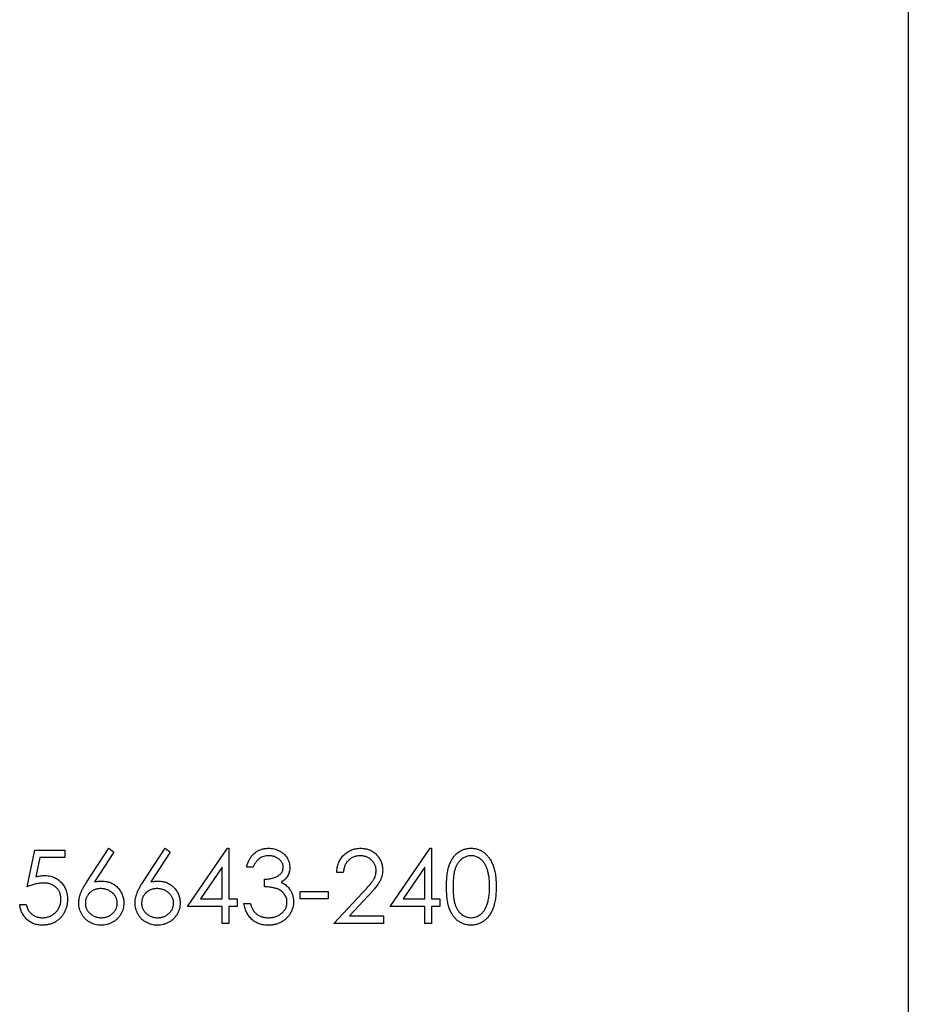
# Model space of a CAD drawing. Units: millimetres. Extents: x 10 to 584, y 10 to 410.
# Drawn here: x 539 to 555, y 245 to 263 of the extents above; entities that cross this region are included whole.
import ezdxf

# ---------------------------------------------------------------- set-up
doc = ezdxf.new("R2010")
doc.units = ezdxf.units.MM
doc.header["$LTSCALE"] = 2

msp = doc.modelspace()

# ---------------------------------------------------------------- linework, layer by layer
at = {"color": 7, "linetype": 'Continuous', "lineweight": 25}
for p, q in [((555.324, 280.514), (555.324, 194.514)), ((540.473, 247.642), (540.868, 248.246)), ((540.868, 248.246), (540.959, 248.174)), ((541.491, 247.642), (541.885, 248.246)), ((541.885, 248.246), (541.977, 248.174)), ((542.292, 247.195), (543.015, 248.246)), ((543.015, 248.246), (543.039, 248.246)), ((543.039, 248.246), (543.039, 247.33)), ((545.956, 247.195), (546.678, 248.246)), ((546.678, 248.246), (546.702, 248.246)), ((546.702, 248.246), (546.702, 247.33)), ((539.392, 247.551), (539.528, 248.212)), ((539.528, 248.212), (540.071, 248.212)), ((539.621, 248.077), (539.549, 247.729)), ((540.071, 248.077), (539.621, 248.077)), ((540.071, 248.212), (540.071, 248.077)), ((540.959, 248.174), (540.61, 247.64)), ((541.977, 248.174), (541.627, 247.64)), ((542.92, 247.905), (542.526, 247.33)), ((542.92, 247.33), (542.92, 247.905)), ((543.48, 247.907), (543.361, 247.907)), ((546.583, 247.905), (546.189, 247.33)), ((546.583, 247.33), (546.583, 247.905)), ((545.108, 247.805), (544.989, 247.805)), ((543.683, 247.551), (543.683, 247.686)), ((544.328, 247.466), (544.837, 247.466)), ((544.328, 247.33), (544.328, 247.466)), ((544.837, 247.466), (544.837, 247.33)), ((544.938, 246.889), (545.451, 247.437)), ((545.553, 247.378), (545.222, 247.025)), ((539.257, 247.228), (539.375, 247.228)), ((542.92, 247.195), (542.292, 247.195)), ((542.526, 247.33), (542.92, 247.33)), ((542.92, 246.889), (542.92, 247.195)), ((543.039, 247.33), (543.191, 247.33)), ((543.039, 247.195), (543.039, 246.889)), ((543.191, 247.195), (543.039, 247.195)), ((543.191, 247.33), (543.191, 247.195)), ((543.31, 247.245), (543.429, 247.245)), ((544.837, 247.33), (544.328, 247.33)), ((546.583, 247.195), (545.956, 247.195)), ((546.189, 247.33), (546.583, 247.33)), ((546.583, 246.889), (546.583, 247.195)), ((546.702, 247.33), (546.855, 247.33)), ((546.702, 247.195), (546.702, 246.889)), ((546.855, 247.195), (546.702, 247.195)), ((546.855, 247.33), (546.855, 247.195)), ((545.222, 247.025), (545.837, 247.025)), ((545.837, 247.025), (545.837, 246.889)), ((543.039, 246.889), (542.92, 246.889)), ((545.837, 246.889), (544.938, 246.889)), ((546.702, 246.889), (546.583, 246.889))]:
    msp.add_line(p, q, dxfattribs=at)
for points, knots in [([(543.361, 247.907), (543.364, 247.92), (543.37, 247.946), (543.384, 247.983), (543.398, 248.019), (543.415, 248.051), (543.434, 248.082), (543.455, 248.11), (543.478, 248.135), (543.504, 248.158), (543.531, 248.179), (543.559, 248.197), (543.589, 248.212), (543.62, 248.225), (543.652, 248.234), (543.685, 248.241), (543.72, 248.245), (543.743, 248.246), (543.755, 248.246)], [0, 0, 0, 0, 0.072625, 0.141977, 0.208985, 0.273957, 0.336889, 0.398745, 0.460116, 0.520825, 0.580994, 0.640152, 0.698622, 0.757271, 0.816427, 0.876254, 0.937165, 1, 1, 1, 1]), ([(543.755, 248.246), (543.772, 248.246), (543.806, 248.245), (543.856, 248.235), (543.905, 248.22), (543.951, 248.2), (543.994, 248.174), (544.032, 248.144), (544.065, 248.11), (544.092, 248.071), (544.114, 248.031), (544.13, 247.989), (544.139, 247.946), (544.14, 247.917), (544.141, 247.902)], [0, 0, 0, 0, 0.090254, 0.17854, 0.266093, 0.354631, 0.441886, 0.525747, 0.608114, 0.690197, 0.770821, 0.848326, 0.924012, 1, 1, 1, 1]), ([(544.989, 247.805), (544.99, 247.821), (544.991, 247.852), (544.999, 247.897), (545.009, 247.94), (545.023, 247.981), (545.041, 248.02), (545.062, 248.056), (545.088, 248.091), (545.117, 248.122), (545.148, 248.152), (545.182, 248.177), (545.217, 248.198), (545.254, 248.216), (545.293, 248.229), (545.334, 248.239), (545.377, 248.245), (545.406, 248.246), (545.421, 248.246)], [0, 0, 0, 0, 0.0687908, 0.1351033, 0.1989787, 0.2619043, 0.323495, 0.3851954, 0.4469692, 0.5097648, 0.5722506, 0.6334052, 0.6932512, 0.7525832, 0.8125793, 0.8732751, 0.9355499, 1, 1, 1, 1]), ([(545.421, 248.246), (545.435, 248.246), (545.464, 248.245), (545.505, 248.239), (545.545, 248.23), (545.582, 248.218), (545.617, 248.201), (545.651, 248.181), (545.682, 248.157), (545.71, 248.129), (545.736, 248.1), (545.758, 248.068), (545.777, 248.036), (545.793, 248.002), (545.805, 247.966), (545.814, 247.93), (545.819, 247.892), (545.82, 247.866), (545.82, 247.853)], [0, 0, 0, 0, 0.069475, 0.136517, 0.200789, 0.26383, 0.325735, 0.387291, 0.449509, 0.512968, 0.576275, 0.63758, 0.697903, 0.757172, 0.816599, 0.876653, 0.93729, 1, 1, 1, 1]), ([(546.974, 247.55), (546.974, 247.571), (546.974, 247.613), (546.977, 247.673), (546.981, 247.729), (546.987, 247.782), (546.995, 247.83), (547.004, 247.875), (547.016, 247.917), (547.029, 247.955), (547.044, 247.99), (547.06, 248.023), (547.078, 248.053), (547.096, 248.081), (547.117, 248.107), (547.139, 248.131), (547.162, 248.153), (547.187, 248.172), (547.213, 248.19), (547.24, 248.205), (547.267, 248.218), (547.296, 248.228), (547.325, 248.236), (547.354, 248.242), (547.385, 248.246), (547.405, 248.246), (547.416, 248.246)], [0, 0, 0, 0, 0.0685946, 0.133246, 0.1943126, 0.2512792, 0.3045134, 0.3542349, 0.4004806, 0.4434108, 0.4840149, 0.5232523, 0.5610424, 0.5979002, 0.6335185, 0.6683144, 0.7024957, 0.7366854, 0.7702932, 0.8034373, 0.835913, 0.8684602, 0.9008465, 0.9334665, 0.9662576, 1, 1, 1, 1]), ([(547.416, 248.246), (547.426, 248.246), (547.447, 248.246), (547.478, 248.242), (547.508, 248.236), (547.538, 248.228), (547.567, 248.218), (547.595, 248.205), (547.622, 248.19), (547.648, 248.172), (547.673, 248.152), (547.697, 248.13), (547.72, 248.106), (547.741, 248.079), (547.761, 248.05), (547.78, 248.019), (547.797, 247.985), (547.813, 247.949), (547.827, 247.91), (547.839, 247.868), (547.849, 247.823), (547.858, 247.774), (547.864, 247.723), (547.869, 247.668), (547.872, 247.61), (547.872, 247.571), (547.872, 247.55)], [0, 0, 0, 0, 0.033788, 0.067194, 0.099862, 0.132567, 0.165151, 0.197913, 0.231319, 0.265083, 0.299255, 0.334399, 0.369943, 0.406284, 0.444064, 0.482998, 0.523354, 0.565537, 0.609613, 0.656391, 0.705885, 0.758325, 0.813832, 0.872795, 0.934722, 1, 1, 1, 1]), ([(543.756, 248.11), (543.741, 248.11), (543.712, 248.109), (543.669, 248.1), (543.63, 248.086), (543.6, 248.068), (543.578, 248.051), (543.562, 248.037), (543.546, 248.02), (543.532, 248.001), (543.517, 247.981), (543.504, 247.958), (543.491, 247.933), (543.484, 247.916), (543.48, 247.907)], [0, 0, 0, 0, 0.122712, 0.239685, 0.351816, 0.463766, 0.520818, 0.579448, 0.640604, 0.705298, 0.773634, 0.844669, 0.920057, 1, 1, 1, 1]), ([(544.022, 247.903), (544.022, 247.91), (544.022, 247.924), (544.018, 247.944), (544.012, 247.963), (544.004, 247.982), (543.993, 248), (543.98, 248.017), (543.965, 248.034), (543.947, 248.049), (543.928, 248.064), (543.907, 248.076), (543.885, 248.087), (543.862, 248.095), (543.837, 248.102), (543.811, 248.107), (543.784, 248.11), (543.766, 248.11), (543.756, 248.11)], [0, 0, 0, 0, 0.055275, 0.109966, 0.163247, 0.218076, 0.273301, 0.330909, 0.390995, 0.454176, 0.518862, 0.583311, 0.648517, 0.715031, 0.782502, 0.852323, 0.924928, 1, 1, 1, 1]), ([(545.414, 248.11), (545.404, 248.11), (545.384, 248.11), (545.354, 248.106), (545.326, 248.1), (545.298, 248.091), (545.272, 248.08), (545.248, 248.066), (545.225, 248.049), (545.203, 248.03), (545.183, 248.01), (545.166, 247.986), (545.15, 247.961), (545.137, 247.934), (545.126, 247.905), (545.118, 247.873), (545.111, 247.84), (545.109, 247.817), (545.108, 247.805)], [0, 0, 0, 0, 0.0644387, 0.1265469, 0.1868872, 0.2458775, 0.3040409, 0.3621912, 0.4209759, 0.4806603, 0.5406003, 0.6006891, 0.6619358, 0.7244425, 0.7890384, 0.8563138, 0.926352, 1, 1, 1, 1]), ([(545.701, 247.842), (545.701, 247.851), (545.701, 247.869), (545.697, 247.895), (545.69, 247.92), (545.681, 247.945), (545.669, 247.968), (545.655, 247.99), (545.638, 248.011), (545.619, 248.032), (545.597, 248.05), (545.575, 248.066), (545.551, 248.08), (545.526, 248.091), (545.5, 248.1), (545.472, 248.106), (545.444, 248.11), (545.424, 248.11), (545.414, 248.11)], [0, 0, 0, 0, 0.0619654, 0.1221219, 0.1809885, 0.2399332, 0.2999058, 0.3599888, 0.4217757, 0.4865758, 0.5515348, 0.6150175, 0.6772586, 0.73973, 0.8030501, 0.8664951, 0.9319735, 1, 1, 1, 1]), ([(547.42, 248.11), (547.405, 248.11), (547.376, 248.108), (547.333, 248.097), (547.291, 248.078), (547.258, 248.058), (547.233, 248.038), (547.215, 248.021), (547.198, 248.002), (547.183, 247.981), (547.169, 247.959), (547.155, 247.935), (547.144, 247.91), (547.133, 247.882), (547.123, 247.852), (547.115, 247.819), (547.108, 247.783), (547.102, 247.743), (547.098, 247.699), (547.095, 247.653), (547.092, 247.603), (547.092, 247.569), (547.092, 247.551)], [0, 0, 0, 0, 0.060387, 0.120883, 0.182755, 0.247811, 0.281299, 0.315088, 0.349702, 0.384857, 0.420966, 0.458511, 0.497175, 0.537602, 0.580503, 0.627468, 0.678388, 0.733983, 0.793747, 0.857714, 0.926698, 1, 1, 1, 1]), ([(547.754, 247.551), (547.753, 247.567), (547.753, 247.598), (547.752, 247.643), (547.748, 247.687), (547.743, 247.728), (547.736, 247.767), (547.729, 247.803), (547.72, 247.838), (547.71, 247.87), (547.698, 247.9), (547.685, 247.928), (547.672, 247.954), (547.657, 247.978), (547.641, 248), (547.623, 248.02), (547.605, 248.037), (547.58, 248.058), (547.547, 248.078), (547.506, 248.097), (547.463, 248.108), (547.434, 248.11), (547.42, 248.11)], [0, 0, 0, 0, 0.065681, 0.128486, 0.188175, 0.245106, 0.299448, 0.350823, 0.399942, 0.446672, 0.491255, 0.533376, 0.573853, 0.612526, 0.649597, 0.685532, 0.720106, 0.753838, 0.818925, 0.880493, 0.940311, 1, 1, 1, 1]), ([(543.683, 247.686), (543.7, 247.687), (543.732, 247.687), (543.778, 247.694), (543.823, 247.703), (543.865, 247.717), (543.903, 247.733), (543.936, 247.752), (543.964, 247.773), (543.985, 247.796), (544.002, 247.821), (544.014, 247.847), (544.021, 247.875), (544.022, 247.894), (544.022, 247.903)], [0, 0, 0, 0, 0.1101656, 0.2157873, 0.3180274, 0.417574, 0.5116505, 0.5961621, 0.6729345, 0.7436696, 0.810677, 0.874059, 0.9366963, 1, 1, 1, 1]), ([(544.141, 247.902), (544.141, 247.888), (544.14, 247.861), (544.133, 247.821), (544.12, 247.783), (544.103, 247.748), (544.081, 247.715), (544.054, 247.684), (544.023, 247.655), (543.999, 247.639), (543.987, 247.63)], [0, 0, 0, 0, 0.128068, 0.250608, 0.37063, 0.490072, 0.610375, 0.734313, 0.863217, 1, 1, 1, 1]), ([(539.549, 247.729), (539.563, 247.732), (539.59, 247.74), (539.631, 247.748), (539.669, 247.753), (539.693, 247.754), (539.705, 247.754)], [0, 0, 0, 0, 0.275068, 0.532901, 0.773973, 1, 1, 1, 1]), ([(539.705, 247.754), (539.72, 247.754), (539.749, 247.753), (539.791, 247.747), (539.832, 247.738), (539.871, 247.725), (539.907, 247.708), (539.942, 247.686), (539.974, 247.662), (540.004, 247.633), (540.032, 247.602), (540.056, 247.568), (540.076, 247.532), (540.093, 247.494), (540.106, 247.454), (540.115, 247.412), (540.121, 247.367), (540.121, 247.337), (540.121, 247.322)], [0, 0, 0, 0, 0.065808, 0.129394, 0.190894, 0.251281, 0.310815, 0.370371, 0.430768, 0.492881, 0.555104, 0.616067, 0.677256, 0.73826, 0.800762, 0.864778, 0.931045, 1, 1, 1, 1]), ([(545.451, 247.437), (545.464, 247.45), (545.488, 247.475), (545.522, 247.511), (545.552, 247.545), (545.579, 247.577), (545.603, 247.606), (545.624, 247.631), (545.64, 247.655), (545.658, 247.683), (545.676, 247.716), (545.691, 247.757), (545.7, 247.799), (545.701, 247.828), (545.701, 247.842)], [0, 0, 0, 0, 0.110803, 0.212829, 0.306101, 0.390647, 0.466924, 0.534481, 0.593587, 0.644557, 0.7362, 0.825024, 0.911986, 1, 1, 1, 1]), ([(545.82, 247.853), (545.82, 247.834), (545.818, 247.798), (545.807, 247.744), (545.79, 247.692), (545.77, 247.65), (545.749, 247.617), (545.731, 247.589), (545.709, 247.559), (545.684, 247.527), (545.656, 247.493), (545.624, 247.456), (545.59, 247.418), (545.565, 247.392), (545.553, 247.378)], [0, 0, 0, 0, 0.098702, 0.195672, 0.292422, 0.391343, 0.444462, 0.504229, 0.570352, 0.642546, 0.722288, 0.807921, 0.90047, 1, 1, 1, 1]), ([(539.684, 247.619), (539.673, 247.618), (539.652, 247.618), (539.62, 247.615), (539.586, 247.609), (539.55, 247.602), (539.513, 247.592), (539.474, 247.58), (539.433, 247.567), (539.406, 247.556), (539.392, 247.551)], [0, 0, 0, 0, 0.102203, 0.211023, 0.3251, 0.446502, 0.573788, 0.708901, 0.850358, 1, 1, 1, 1]), ([(540.003, 247.327), (540.003, 247.337), (540.002, 247.358), (539.998, 247.388), (539.991, 247.417), (539.982, 247.444), (539.969, 247.47), (539.954, 247.494), (539.937, 247.517), (539.916, 247.538), (539.894, 247.557), (539.869, 247.573), (539.842, 247.587), (539.814, 247.599), (539.784, 247.608), (539.752, 247.614), (539.719, 247.618), (539.696, 247.618), (539.684, 247.619)], [0, 0, 0, 0, 0.0653514, 0.127916, 0.1883602, 0.2472161, 0.3056301, 0.3637698, 0.4226609, 0.4826873, 0.5433002, 0.604118, 0.6649649, 0.7274135, 0.7914676, 0.8580554, 0.9270368, 1, 1, 1, 1]), ([(540.325, 247.258), (540.325, 247.272), (540.326, 247.3), (540.333, 247.342), (540.343, 247.385), (540.354, 247.421), (540.367, 247.451), (540.377, 247.476), (540.389, 247.5), (540.403, 247.527), (540.418, 247.554), (540.435, 247.583), (540.453, 247.612), (540.466, 247.632), (540.473, 247.642)], [0, 0, 0, 0, 0.097818, 0.199726, 0.305276, 0.415811, 0.474472, 0.537274, 0.603657, 0.674299, 0.749834, 0.828598, 0.912378, 1, 1, 1, 1]), ([(540.61, 247.64), (540.633, 247.643), (540.678, 247.651), (540.724, 247.652), (540.747, 247.653)], [0, 0, 0, 0, 0.512659, 1, 1, 1, 1]), ([(540.747, 247.653), (540.76, 247.652), (540.787, 247.651), (540.825, 247.646), (540.863, 247.637), (540.898, 247.625), (540.933, 247.609), (540.965, 247.589), (540.996, 247.566), (541.025, 247.54), (541.052, 247.511), (541.075, 247.48), (541.095, 247.448), (541.111, 247.413), (541.124, 247.377), (541.133, 247.34), (541.138, 247.301), (541.139, 247.274), (541.139, 247.261)], [0, 0, 0, 0, 0.065231, 0.128405, 0.190067, 0.250943, 0.311546, 0.372863, 0.435024, 0.499072, 0.563091, 0.62551, 0.68668, 0.747283, 0.808563, 0.870742, 0.934341, 1, 1, 1, 1]), ([(541.343, 247.258), (541.343, 247.272), (541.344, 247.3), (541.35, 247.342), (541.361, 247.385), (541.372, 247.421), (541.384, 247.451), (541.394, 247.476), (541.407, 247.5), (541.42, 247.527), (541.436, 247.554), (541.452, 247.583), (541.471, 247.612), (541.484, 247.632), (541.491, 247.642)], [0, 0, 0, 0, 0.097818, 0.199726, 0.305276, 0.415811, 0.474472, 0.537274, 0.603657, 0.674299, 0.749834, 0.828598, 0.912378, 1, 1, 1, 1]), ([(541.627, 247.64), (541.651, 247.643), (541.696, 247.651), (541.742, 247.652), (541.764, 247.653)], [0, 0, 0, 0, 0.512659, 1, 1, 1, 1]), ([(541.764, 247.653), (541.778, 247.652), (541.804, 247.651), (541.843, 247.646), (541.88, 247.637), (541.916, 247.625), (541.95, 247.609), (541.983, 247.589), (542.014, 247.566), (542.043, 247.54), (542.07, 247.511), (542.093, 247.48), (542.113, 247.448), (542.129, 247.413), (542.141, 247.377), (542.15, 247.34), (542.156, 247.301), (542.156, 247.274), (542.157, 247.261)], [0, 0, 0, 0, 0.065231, 0.128405, 0.190067, 0.250943, 0.311546, 0.372863, 0.435024, 0.499072, 0.563091, 0.62551, 0.68668, 0.747283, 0.808563, 0.870742, 0.934341, 1, 1, 1, 1]), ([(544.09, 247.271), (544.09, 247.283), (544.089, 247.308), (544.08, 247.344), (544.065, 247.379), (544.045, 247.412), (544.02, 247.442), (543.991, 247.47), (543.958, 247.492), (543.927, 247.508), (543.9, 247.518), (543.877, 247.525), (543.851, 247.531), (543.823, 247.537), (543.792, 247.542), (543.758, 247.545), (543.721, 247.549), (543.696, 247.55), (543.683, 247.551)], [0, 0, 0, 0, 0.066909, 0.133485, 0.201035, 0.271234, 0.34288, 0.413836, 0.485977, 0.56023, 0.599884, 0.644055, 0.691892, 0.744688, 0.801492, 0.862858, 0.929328, 1, 1, 1, 1]), ([(543.987, 247.63), (544.001, 247.623), (544.029, 247.61), (544.067, 247.584), (544.101, 247.553), (544.12, 247.529), (544.13, 247.517)], [0, 0, 0, 0, 0.25388, 0.503009, 0.750291, 1, 1, 1, 1]), ([(544.13, 247.517), (544.136, 247.509), (544.149, 247.491), (544.165, 247.464), (544.179, 247.435), (544.19, 247.406), (544.198, 247.376), (544.204, 247.346), (544.208, 247.314), (544.209, 247.293), (544.209, 247.282)], [0, 0, 0, 0, 0.128136, 0.254173, 0.378112, 0.501712, 0.623986, 0.747096, 0.872875, 1, 1, 1, 1]), ([(547.416, 246.855), (547.405, 246.856), (547.385, 246.856), (547.354, 246.859), (547.325, 246.865), (547.296, 246.873), (547.268, 246.883), (547.24, 246.896), (547.214, 246.911), (547.188, 246.928), (547.163, 246.947), (547.14, 246.969), (547.118, 246.993), (547.098, 247.019), (547.079, 247.047), (547.061, 247.078), (547.045, 247.111), (547.03, 247.146), (547.016, 247.184), (547.005, 247.226), (546.995, 247.271), (546.987, 247.32), (546.981, 247.373), (546.977, 247.429), (546.974, 247.488), (546.974, 247.529), (546.974, 247.55)], [0, 0, 0, 0, 0.033787, 0.066622, 0.099285, 0.131361, 0.163585, 0.196104, 0.228902, 0.262158, 0.295991, 0.330218, 0.36506, 0.400951, 0.43762, 0.475708, 0.515381, 0.556414, 0.599765, 0.646424, 0.696431, 0.749782, 0.806573, 0.867436, 0.931887, 1, 1, 1, 1]), ([(547.092, 247.551), (547.092, 247.533), (547.092, 247.499), (547.095, 247.449), (547.098, 247.402), (547.102, 247.359), (547.108, 247.32), (547.114, 247.283), (547.123, 247.25), (547.132, 247.22), (547.143, 247.192), (547.155, 247.167), (547.168, 247.143), (547.182, 247.121), (547.198, 247.1), (547.215, 247.081), (547.233, 247.064), (547.258, 247.044), (547.291, 247.023), (547.333, 247.005), (547.376, 246.993), (547.405, 246.992), (547.42, 246.991)], [0, 0, 0, 0, 0.072951, 0.141584, 0.205926, 0.265301, 0.320597, 0.371817, 0.41879, 0.461699, 0.502134, 0.540804, 0.578181, 0.614297, 0.649678, 0.684299, 0.718359, 0.752081, 0.817652, 0.879722, 0.939966, 1, 1, 1, 1]), ([(547.872, 247.55), (547.872, 247.53), (547.872, 247.491), (547.869, 247.433), (547.864, 247.378), (547.858, 247.327), (547.85, 247.279), (547.839, 247.234), (547.828, 247.192), (547.813, 247.154), (547.798, 247.118), (547.781, 247.084), (547.762, 247.053), (547.743, 247.024), (547.721, 246.997), (547.698, 246.972), (547.674, 246.95), (547.649, 246.93), (547.622, 246.913), (547.595, 246.897), (547.567, 246.885), (547.538, 246.874), (547.509, 246.866), (547.478, 246.86), (547.447, 246.856), (547.426, 246.856), (547.416, 246.855)], [0, 0, 0, 0, 0.065063, 0.126773, 0.185516, 0.240765, 0.29298, 0.34225, 0.388919, 0.432776, 0.474628, 0.514775, 0.553606, 0.591426, 0.628028, 0.663804, 0.698984, 0.733591, 0.767628, 0.801208, 0.834264, 0.866981, 0.89972, 0.932702, 0.966176, 1, 1, 1, 1]), ([(547.704, 247.218), (547.708, 247.23), (547.716, 247.254), (547.726, 247.291), (547.734, 247.33), (547.742, 247.371), (547.747, 247.413), (547.751, 247.457), (547.753, 247.504), (547.754, 247.535), (547.754, 247.551)], [0, 0, 0, 0, 0.1105883, 0.2245418, 0.3425035, 0.4643241, 0.590756, 0.7222275, 0.8588428, 1, 1, 1, 1]), ([(540.722, 247.517), (540.712, 247.517), (540.692, 247.516), (540.663, 247.513), (540.636, 247.506), (540.61, 247.498), (540.585, 247.487), (540.562, 247.474), (540.541, 247.458), (540.521, 247.44), (540.503, 247.421), (540.487, 247.4), (540.474, 247.378), (540.463, 247.355), (540.454, 247.331), (540.448, 247.306), (540.445, 247.28), (540.444, 247.262), (540.444, 247.253)], [0, 0, 0, 0, 0.070599, 0.137901, 0.203196, 0.26679, 0.329106, 0.390654, 0.452653, 0.515748, 0.577926, 0.63893, 0.698351, 0.757296, 0.816394, 0.876267, 0.936817, 1, 1, 1, 1]), ([(541.02, 247.253), (541.02, 247.262), (541.02, 247.28), (541.015, 247.306), (541.009, 247.331), (540.999, 247.355), (540.987, 247.378), (540.971, 247.4), (540.954, 247.421), (540.933, 247.44), (540.911, 247.458), (540.887, 247.474), (540.862, 247.487), (540.837, 247.498), (540.809, 247.506), (540.781, 247.513), (540.752, 247.516), (540.732, 247.517), (540.722, 247.517)], [0, 0, 0, 0, 0.061138, 0.119994, 0.178225, 0.236256, 0.294929, 0.354716, 0.41673, 0.480664, 0.545832, 0.609758, 0.672971, 0.736017, 0.799839, 0.864775, 0.931088, 1, 1, 1, 1]), ([(541.739, 247.517), (541.729, 247.517), (541.71, 247.516), (541.681, 247.513), (541.653, 247.506), (541.627, 247.498), (541.603, 247.487), (541.58, 247.474), (541.558, 247.458), (541.538, 247.44), (541.52, 247.421), (541.505, 247.4), (541.491, 247.378), (541.48, 247.355), (541.472, 247.331), (541.466, 247.306), (541.462, 247.28), (541.462, 247.262), (541.461, 247.253)], [0, 0, 0, 0, 0.0705993, 0.1379009, 0.2031962, 0.2667897, 0.3291064, 0.3906535, 0.4526531, 0.515748, 0.5779263, 0.63893, 0.6983507, 0.757296, 0.8163938, 0.8762669, 0.9368171, 1, 1, 1, 1]), ([(542.038, 247.253), (542.038, 247.262), (542.037, 247.28), (542.033, 247.306), (542.026, 247.331), (542.017, 247.355), (542.004, 247.378), (541.989, 247.4), (541.971, 247.421), (541.951, 247.44), (541.928, 247.458), (541.905, 247.474), (541.88, 247.487), (541.854, 247.498), (541.827, 247.506), (541.799, 247.513), (541.769, 247.516), (541.75, 247.517), (541.739, 247.517)], [0, 0, 0, 0, 0.061138, 0.119994, 0.178225, 0.236256, 0.294929, 0.354716, 0.41673, 0.480664, 0.545832, 0.609758, 0.672971, 0.736017, 0.799839, 0.864775, 0.931088, 1, 1, 1, 1]), ([(539.66, 246.855), (539.647, 246.856), (539.621, 246.856), (539.583, 246.862), (539.546, 246.869), (539.512, 246.881), (539.478, 246.895), (539.447, 246.914), (539.416, 246.934), (539.388, 246.959), (539.362, 246.986), (539.339, 247.015), (539.318, 247.046), (539.3, 247.079), (539.284, 247.113), (539.272, 247.15), (539.263, 247.189), (539.259, 247.215), (539.257, 247.228)], [0, 0, 0, 0, 0.065421, 0.128708, 0.190236, 0.250724, 0.310637, 0.370766, 0.431615, 0.493523, 0.555883, 0.617342, 0.678668, 0.740711, 0.802985, 0.866803, 0.932347, 1, 1, 1, 1]), ([(539.375, 247.228), (539.378, 247.216), (539.384, 247.192), (539.396, 247.158), (539.411, 247.127), (539.429, 247.1), (539.45, 247.077), (539.475, 247.056), (539.502, 247.037), (539.533, 247.021), (539.565, 247.007), (539.598, 246.998), (539.632, 246.992), (539.655, 246.991), (539.667, 246.991)], [0, 0, 0, 0, 0.094687, 0.181994, 0.264377, 0.34218, 0.418618, 0.496509, 0.577369, 0.661511, 0.746733, 0.831258, 0.915206, 1, 1, 1, 1]), ([(540.121, 247.322), (540.121, 247.311), (540.121, 247.289), (540.118, 247.258), (540.113, 247.226), (540.107, 247.196), (540.098, 247.166), (540.088, 247.137), (540.075, 247.109), (540.061, 247.081), (540.046, 247.055), (540.029, 247.03), (540.01, 247.006), (539.991, 246.984), (539.969, 246.964), (539.947, 246.946), (539.923, 246.929), (539.898, 246.913), (539.872, 246.899), (539.844, 246.888), (539.816, 246.878), (539.787, 246.87), (539.757, 246.863), (539.725, 246.859), (539.693, 246.856), (539.671, 246.855), (539.66, 246.855)], [0, 0, 0, 0, 0.0440145, 0.0874341, 0.1301184, 0.1725537, 0.2145548, 0.2562981, 0.2984382, 0.340849, 0.3827152, 0.423924, 0.4642462, 0.5040737, 0.5438619, 0.5835667, 0.6230943, 0.6632291, 0.7035513, 0.7439379, 0.7845413, 0.8257501, 0.8677574, 0.9107452, 0.9549144, 1, 1, 1, 1]), ([(539.667, 246.991), (539.678, 246.991), (539.701, 246.992), (539.733, 246.997), (539.765, 247.004), (539.795, 247.015), (539.825, 247.028), (539.852, 247.045), (539.879, 247.064), (539.904, 247.087), (539.927, 247.111), (539.948, 247.137), (539.964, 247.165), (539.979, 247.195), (539.99, 247.226), (539.997, 247.258), (540.002, 247.292), (540.002, 247.315), (540.003, 247.327)], [0, 0, 0, 0, 0.064207, 0.126425, 0.18768, 0.248216, 0.308305, 0.369661, 0.431699, 0.495947, 0.559758, 0.622295, 0.683911, 0.745092, 0.80674, 0.869087, 0.93329, 1, 1, 1, 1]), ([(540.726, 246.855), (540.708, 246.856), (540.673, 246.857), (540.621, 246.867), (540.571, 246.884), (540.523, 246.907), (540.48, 246.935), (540.44, 246.97), (540.406, 247.01), (540.377, 247.054), (540.354, 247.103), (540.337, 247.153), (540.327, 247.205), (540.326, 247.24), (540.325, 247.258)], [0, 0, 0, 0, 0.084335, 0.167052, 0.249566, 0.33274, 0.415915, 0.497828, 0.580373, 0.6646, 0.749467, 0.83251, 0.915639, 1, 1, 1, 1]), ([(540.444, 247.253), (540.444, 247.244), (540.444, 247.227), (540.449, 247.201), (540.455, 247.176), (540.465, 247.152), (540.476, 247.129), (540.491, 247.108), (540.508, 247.087), (540.528, 247.068), (540.549, 247.05), (540.572, 247.034), (540.596, 247.021), (540.621, 247.01), (540.647, 247.001), (540.675, 246.995), (540.703, 246.992), (540.722, 246.991), (540.732, 246.991)], [0, 0, 0, 0, 0.061842, 0.121262, 0.180746, 0.239231, 0.298308, 0.358183, 0.420359, 0.484792, 0.549938, 0.613718, 0.676681, 0.739154, 0.8022, 0.86674, 0.93205, 1, 1, 1, 1]), ([(541.139, 247.261), (541.139, 247.242), (541.138, 247.206), (541.127, 247.153), (541.111, 247.102), (541.087, 247.055), (541.058, 247.011), (541.023, 246.972), (540.982, 246.937), (540.936, 246.908), (540.887, 246.885), (540.835, 246.868), (540.781, 246.857), (540.744, 246.856), (540.726, 246.855)], [0, 0, 0, 0, 0.085948, 0.169125, 0.250399, 0.33229, 0.413364, 0.494172, 0.576022, 0.660757, 0.745783, 0.830044, 0.914028, 1, 1, 1, 1]), ([(540.732, 246.991), (540.742, 246.991), (540.761, 246.992), (540.79, 246.995), (540.817, 247.001), (540.843, 247.01), (540.868, 247.021), (540.892, 247.034), (540.915, 247.05), (540.936, 247.068), (540.956, 247.087), (540.973, 247.108), (540.988, 247.13), (541, 247.152), (541.009, 247.176), (541.015, 247.201), (541.02, 247.227), (541.02, 247.244), (541.02, 247.253)], [0, 0, 0, 0, 0.067962, 0.133283, 0.197835, 0.260892, 0.323377, 0.38635, 0.449638, 0.514795, 0.57924, 0.641814, 0.701359, 0.760727, 0.819222, 0.878716, 0.938147, 1, 1, 1, 1]), ([(541.743, 246.855), (541.726, 246.856), (541.69, 246.857), (541.638, 246.867), (541.589, 246.884), (541.541, 246.907), (541.497, 246.935), (541.458, 246.97), (541.423, 247.01), (541.395, 247.054), (541.372, 247.103), (541.355, 247.153), (541.345, 247.205), (541.343, 247.24), (541.343, 247.258)], [0, 0, 0, 0, 0.084335, 0.167052, 0.249566, 0.33274, 0.415915, 0.497828, 0.580373, 0.6646, 0.749467, 0.83251, 0.915639, 1, 1, 1, 1]), ([(541.461, 247.253), (541.462, 247.244), (541.462, 247.227), (541.466, 247.201), (541.473, 247.176), (541.482, 247.152), (541.494, 247.129), (541.509, 247.108), (541.526, 247.087), (541.546, 247.068), (541.567, 247.05), (541.59, 247.034), (541.614, 247.021), (541.639, 247.01), (541.665, 247.001), (541.692, 246.995), (541.721, 246.992), (541.74, 246.991), (541.75, 246.991)], [0, 0, 0, 0, 0.061842, 0.121262, 0.180746, 0.239231, 0.298308, 0.358183, 0.420359, 0.484792, 0.549938, 0.613718, 0.676681, 0.739154, 0.8022, 0.86674, 0.93205, 1, 1, 1, 1]), ([(542.157, 247.261), (542.156, 247.242), (542.155, 247.206), (542.145, 247.153), (542.128, 247.102), (542.105, 247.055), (542.076, 247.011), (542.04, 246.972), (542, 246.937), (541.954, 246.908), (541.904, 246.885), (541.852, 246.868), (541.798, 246.857), (541.762, 246.856), (541.743, 246.855)], [0, 0, 0, 0, 0.085948, 0.169125, 0.250399, 0.33229, 0.413364, 0.494172, 0.576022, 0.660757, 0.745783, 0.830044, 0.914028, 1, 1, 1, 1]), ([(541.75, 246.991), (541.76, 246.991), (541.779, 246.992), (541.807, 246.995), (541.834, 247.001), (541.861, 247.01), (541.886, 247.021), (541.91, 247.034), (541.932, 247.05), (541.954, 247.068), (541.974, 247.087), (541.991, 247.108), (542.005, 247.13), (542.017, 247.152), (542.027, 247.176), (542.033, 247.201), (542.037, 247.227), (542.038, 247.244), (542.038, 247.253)], [0, 0, 0, 0, 0.067962, 0.133283, 0.197835, 0.260892, 0.323377, 0.38635, 0.449638, 0.514795, 0.57924, 0.641814, 0.701359, 0.760727, 0.819222, 0.878716, 0.938147, 1, 1, 1, 1]), ([(543.751, 246.855), (543.737, 246.856), (543.709, 246.856), (543.668, 246.861), (543.629, 246.869), (543.592, 246.88), (543.557, 246.893), (543.523, 246.911), (543.491, 246.931), (543.461, 246.954), (543.433, 246.98), (543.408, 247.01), (543.385, 247.042), (543.365, 247.077), (543.347, 247.115), (543.332, 247.156), (543.319, 247.199), (543.313, 247.23), (543.31, 247.245)], [0, 0, 0, 0, 0.065541, 0.128963, 0.190377, 0.250092, 0.308548, 0.366398, 0.424542, 0.48317, 0.542243, 0.601739, 0.662506, 0.724856, 0.789128, 0.856346, 0.926295, 1, 1, 1, 1]), ([(543.429, 247.245), (543.432, 247.235), (543.438, 247.215), (543.448, 247.187), (543.46, 247.161), (543.472, 247.137), (543.485, 247.115), (543.5, 247.095), (543.515, 247.078), (543.527, 247.068), (543.532, 247.063)], [0, 0, 0, 0, 0.14977, 0.291316, 0.425966, 0.55216, 0.671527, 0.786122, 0.895325, 1, 1, 1, 1]), ([(544.209, 247.282), (544.208, 247.264), (544.207, 247.227), (544.195, 247.172), (544.176, 247.119), (544.149, 247.068), (544.117, 247.02), (544.078, 246.977), (544.034, 246.941), (543.985, 246.91), (543.931, 246.885), (543.874, 246.868), (543.814, 246.857), (543.772, 246.856), (543.751, 246.855)], [0, 0, 0, 0, 0.079648, 0.158922, 0.239619, 0.322609, 0.406035, 0.487602, 0.569685, 0.653036, 0.737436, 0.822478, 0.909748, 1, 1, 1, 1]), ([(543.753, 246.991), (543.766, 246.991), (543.79, 246.992), (543.825, 246.996), (543.859, 247.002), (543.89, 247.011), (543.92, 247.023), (543.948, 247.038), (543.974, 247.055), (543.998, 247.074), (544.019, 247.096), (544.038, 247.118), (544.055, 247.141), (544.068, 247.165), (544.078, 247.19), (544.085, 247.217), (544.09, 247.243), (544.09, 247.262), (544.09, 247.271)], [0, 0, 0, 0, 0.076072, 0.148752, 0.218403, 0.28576, 0.350598, 0.414964, 0.478069, 0.541761, 0.60435, 0.664075, 0.721464, 0.777587, 0.832644, 0.887844, 0.94346, 1, 1, 1, 1]), ([(547.42, 246.991), (547.434, 246.992), (547.464, 246.993), (547.506, 247.005), (547.548, 247.022), (547.581, 247.043), (547.605, 247.063), (547.623, 247.079), (547.639, 247.098), (547.655, 247.119), (547.669, 247.141), (547.682, 247.165), (547.694, 247.191), (547.7, 247.209), (547.704, 247.218)], [0, 0, 0, 0, 0.1128134, 0.2253939, 0.3395948, 0.4596754, 0.5217352, 0.5839258, 0.6481741, 0.713881, 0.7810045, 0.8514509, 0.9240507, 1, 1, 1, 1]), ([(543.532, 247.063), (543.54, 247.057), (543.555, 247.045), (543.579, 247.031), (543.604, 247.018), (543.631, 247.009), (543.66, 247.001), (543.69, 246.995), (543.721, 246.992), (543.742, 246.991), (543.753, 246.991)], [0, 0, 0, 0, 0.118271, 0.236178, 0.355663, 0.475904, 0.600127, 0.728608, 0.861313, 1, 1, 1, 1])]:
    msp.add_open_spline(points, degree=3, knots=knots, dxfattribs=at)

doc.saveas('drawing.dxf')
